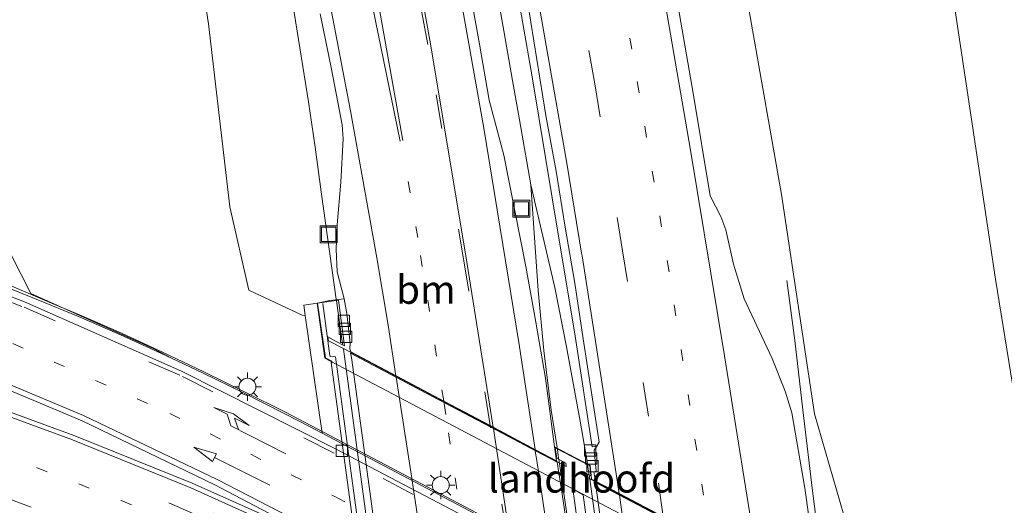
# Model space of a CAD drawing. Units: metres. Extents: x 160000 to 169090, y 400000 to 406251.
# Drawn here: x 163558 to 163645, y 401523 to 401566 of the extents above; entities that cross this region are included whole.
import ezdxf
from ezdxf.enums import TextEntityAlignment as Align

# ---------------------------------------------------------------- set-up
doc = ezdxf.new("R2010")
doc.units = ezdxf.units.M
doc.linetypes.add('VW-1-3_STREEP', pattern=[4, 1, -3])
doc.linetypes.add('VW-3-9_STREEP', pattern=[12, 3, -9])
doc.layers.get('0').update_dxf_attribs({"lineweight": 25})
for name, color, linetype, lineweight in [('B-ME-BV-GELEIDECONSTRUCTIE-GELEIDERAIL-L-B1', 213, 'BV-GELEIDERAIL', 18), ('B-ME-BV-GELEIDECONSTRUCTIE-GELEIDERAIL-L-B2', 213, 'BV-GELEIDERAIL', 18), ('B-ME-GW-KRUINLIJN-L-B1', 93, 'Continuous', 18), ('B-ME-GW-TEENLIJN-L-B1', 93, 'Continuous', 18), ('B-ME-IE-GRASLAND-GV-B6', 93, 'Continuous', 18), ('B-ME-IE-INRICHTINGSELEMENT-GV-B7', 253, 'Continuous', 18), ('B-ME-IE-INRICHTINGSELEMENT-S-B1', 253, 'Continuous', 18), ('B-ME-IE-MEUBILAIR_WEGMEUBILAIR-LICHTMAST-S-B1', 8, 'Continuous', 18), ('B-ME-KW-LANDHOOFD-GV-B6', 173, 'Continuous', 18), ('B-ME-KW-LEUNING-L-B2', 8, 'Continuous', 18), ('B-ME-KW-VIADUCT-GV-B7', 173, 'Continuous', 18), ('B-ME-OB-BEKLEDING-GV-B6', 253, 'Continuous', 18), ('B-ME-VH-VERH_SOORT-BETON-OVERIG-GV-B6', 8, 'IE-TERREINAFSCHEIDING-NATUURLIJK-HOUTWAL', 18), ('B-ME-VH-VERH_SOORT-BITUMEN-GV-B6', 8, 'IE-TERREINAFSCHEIDING-NATUURLIJK-HOUTWAL', 18), ('B-ME-VH-VERH_SOORT-BITUMEN-GV-B7', 8, 'IE-TERREINAFSCHEIDING-NATUURLIJK-HOUTWAL', 18), ('B-ME-VH-VERH_SOORT-KLINKERS-GV-B6', 8, 'IE-TERREINAFSCHEIDING-NATUURLIJK-HOUTWAL', 18), ('B-ME-VV-KOLK-S-B1', 8, 'Continuous', 18), ('B-ME-VW-MARKERING-13STREEP-045-L-B1', 255, 'VW-1-3_STREEP', 18), ('B-ME-VW-MARKERING-13STREEP-045-L-B2', 255, 'VW-1-3_STREEP', 18), ('B-ME-VW-MARKERING-39STREEP-015-L-B1', 255, 'VW-3-9_STREEP', 18), ('B-ME-VW-MARKERING-39STREEP-015-L-B2', 255, 'VW-3-9_STREEP', 18), ('B-ME-VW-MARKERING-PIJLLI750-S-B1', 7, 'Continuous', 18), ('B-ME-VW-MARKERING-PIJLRD750-S-B1', 7, 'Continuous', 18), ('B-ME-VW-MARKERING-PIJLRE750-S-B1', 7, 'Continuous', 18), ('B-ME-VW-MARKERING-STREEP-015-L-B1', 7, 'Continuous', 18), ('B-ME-VW-MARKERING-STREEP-015-L-B2', 7, 'Continuous', 18), ('B-ME-VW-MARKERING-VLAKMARK-GV-B6', 7, 'Continuous', 18)]:
    doc.layers.add(name, color=color, linetype=linetype, lineweight=lineweight)
doc.styles.add('NLCS-ISO', font='NLCS-ISO.TTF')
doc.linetypes.add('BV-GELEIDERAIL', pattern='A,10,-3,[108,NLCS.SHX,S=1,R=0,X=0,Y=0],-3', length=16)
doc.linetypes.add('IE-TERREINAFSCHEIDING-NATUURLIJK-HOUTWAL', pattern='A,7,-1.5,[67,NLCS.SHX,S=0.75,R=45,X=0,Y=0],-1.5,7,-1.5,[70,NLCS.SHX,S=0.75,R=0,X=0,Y=0],-1.5', length=20)

# ---------------------------------------------------------------- blocks, each defined once
blk = doc.blocks.new('put')
for p, q in [((0.75, 0.75), (-0.75, 0.75)), ((-0.75, 0.75), (-0.75, -0.75)), ((0.75, -0.75), (0.75, 0.75)), ((-0.75, -0.75), (0.75, -0.75))]:
    blk.add_line(p, q)
blk.add_lwpolyline([(-0.625, 0.625), (0.625, 0.625), (0.625, -0.625), (-0.625, -0.625)], close=True)
blk = doc.blocks.new('kolk')
blk.add_lwpolyline([(-0.5, -0.5), (0.5, -0.5), (0.5, 0.5), (-0.5, 0.5)], close=True)
blk = doc.blocks.new('lantaarnpaal')
for p, q in [((-0.884, 0.884), (-0.53, 0.53)), ((0, 0.75), (0, 1.25)), ((0.53, 0.53), (0.884, 0.884)), ((-0.75, 0), (-1.25, 0)), ((0.75, 0), (1.25, 0)), ((-0.53, -0.53), (-0.884, -0.884)), ((0, -0.75), (0, -1.25)), ((0.53, -0.53), (0.884, -0.884))]:
    blk.add_line(p, q)
blk.add_circle((0, 0), 0.75)
blk = doc.blocks.new('pijll')
for p, q in [((5.7, 1.05, 0.1), (4, 0.75, 0.1)), ((7.5, 0.75, 0.1), (5.7, 1.05, 0.1)), ((0, 0, 0.1), (5.45, 0, 0.1)), ((4, 0.75, 0.1), (5.45, 0.75, 0.1)), ((5.45, 0.75, 0.1), (4.7, 0, 0.1)), ((6.2, 0.75, 0.1), (5.45, 0, 0.1)), ((7.5, 0.75, 0.1), (6.2, 0.75, 0.1))]:
    blk.add_line(p, q)
blk = doc.blocks.new('pijl')
for p, q in [((0, 0, 0.1), (5.45, 0, 0.1)), ((7.5, 0, 0.1), (5.45, 0.375, 0.1)), ((5.45, 0.375, 0.1), (5.45, -0.375, 0.1)), ((5.45, -0.375, 0.1), (7.5, 0, 0.1))]:
    blk.add_line(p, q)
blk = doc.blocks.new('pijlr')
for p, q in [((0, 0, 0.1), (5.45, 0, 0.1)), ((5.45, -0.75, 0.1), (4.7, 0, 0.1)), ((6.2, -0.75, 0.1), (5.45, 0, 0.1)), ((4, -0.75, 0.1), (5.45, -0.75, 0.1)), ((5.7, -1.05, 0.1), (4, -0.75, 0.1)), ((7.5, -0.75, 0.1), (5.7, -1.05, 0.1)), ((7.5, -0.75, 0.1), (6.2, -0.75, 0.1))]:
    blk.add_line(p, q)

msp = doc.modelspace()

# ---------------------------------------------------------------- linework, layer by layer
at = {"layer": 'B-ME-BV-GELEIDECONSTRUCTIE-GELEIDERAIL-L-B1'}
for p, q in [((163602.55, 401556.36, 16.9), (163601.83, 401560.31, 16.9)), ((163603.45, 401551.13, 16.91), (163602.55, 401556.36, 16.9)), ((163584.43, 401554.45, 16.51), (163584.96, 401550.5, 16.51)), ((163586.286, 401541.037, 16.517), (163584.96, 401550.5, 16.51)), ((163629.234, 401516.793, 17.356), (163628.29, 401524.15, 17.34))]:
    msp.add_line(p, q, dxfattribs=at)
for points in [[(163584.43, 401554.45, 16.51), (163583.83, 401558.45, 16.52), (163582.59, 401566.32, 16.52), (163581.22, 401574.18, 16.51), (163579.71, 401582.04, 16.49), (163578.11, 401589.87, 16.47)], [(163599.77, 401572.15, 16.87), (163601.83, 401560.31, 16.9)], [(163530.4815, 401556.5758, 9.8576), (163539.9889, 401551.5657, 10.0055), (163550.4741, 401546.0209, 9.8833), (163552.7882, 401544.8001, 9.8813), (163555.2554, 401543.3912, 9.9283), (163557.4656, 401542.2765, 9.8492), (163561.1848, 401540.673, 9.8512), (163563.6469, 401539.651, 9.8322), (163567.3417, 401538.0351, 9.7791), (163570.95, 401536.3763, 9.7761), (163574.5981, 401534.642, 9.77), (163578.1817, 401532.859, 9.735), (163581.7437, 401531.1056, 9.717), (163584.1076, 401529.8638, 9.7379), (163608.9872, 401516.7525, 9.7771), (163633.8669, 401503.6413, 9.8163), (163642.1282, 401499.8031, 9.8472), (163648.0752, 401497.302, 9.9841), (163653.0818, 401495.3229, 9.9121), (163659.1911, 401492.7994, 9.649), (163663.281, 401491.2636, 9.4909)], [(163608.44, 401526.552, 16.876), (163607.81, 401530.28, 16.91), (163606.6, 401536.85, 16.93), (163605.56, 401542.06, 16.92), (163603.45, 401551.13, 16.91), (163604.1, 401541.8, 16.91), (163604.6, 401536.51, 16.89), (163605.26, 401531.24, 16.89), (163605.771, 401527.957, 16.89)], [(163626.05, 401542.68, 16.38), (163626.75, 401537.38, 16.71), (163627.52, 401530.77, 17.06), (163628.29, 401524.15, 17.34)]]:
    msp.add_polyline3d(points, dxfattribs=at)
at = {"layer": 'B-ME-BV-GELEIDECONSTRUCTIE-GELEIDERAIL-L-B2'}
for points in [[(163586.308, 401540.885, 16.517), (163586.81, 401537.3, 16.52), (163586.853, 401537.066, 16.516)], [(163592.702, 401493.866, 16.49), (163592.4, 401496.09, 16.49), (163592.341, 401496.825, 16.5), (163592.26, 401497.42, 16.5), (163587.02, 401535.98, 16.51), (163586.932, 401536.626, 16.51)], [(163605.796, 401527.797, 16.89), (163605.88, 401527.26, 16.89), (163605.976, 401526.554, 16.901), (163606.06, 401525.93, 16.91), (163608.9, 401506.58, 16.9), (163611.36, 401487.36, 16.89), (163611.456, 401486.707, 16.885), (163611.56, 401486.01, 16.88), (163611.64, 401485.528, 16.879)], [(163608.467, 401526.391, 16.874), (163608.55, 401525.9, 16.87), (163608.653, 401525.159, 16.87), (163608.74, 401524.53, 16.87), (163614.02, 401485.96, 16.84), (163614.083, 401485.366, 16.845), (163614.16, 401484.65, 16.85), (163614.226, 401484.141, 16.851)]]:
    msp.add_polyline3d(points, dxfattribs=at)
at = {"layer": 'B-ME-GW-KRUINLIJN-L-B1'}
for points in [[(163562.099, 401796.038, 16.19), (163568.87, 401779.43, 16.1), (163578.7, 401748.33, 16.16), (163590.01, 401713.39, 15.98), (163598.46, 401680.92, 16.1), (163606.43, 401648.35, 16.11), (163613.19, 401617.51, 16.07), (163619.2, 401586.52, 16.13), (163625.57, 401550.27, 16.27), (163628.49, 401530.93, 16.47), (163631.72, 401519.75, 16.48), (163632.02, 401517.04, 16.44), (163631.89, 401517, 16.42)], [(163424.89, 401609.77, 10.1), (163432.27, 401647.43, 10.96), (163437.59, 401669.5, 11.47), (163444.74, 401687.97, 11.94), (163455.75, 401704.1, 12.67), (163474.63, 401716.97, 13.56), (163495.38, 401720.96, 14.13), (163511.08, 401719.28, 14.52), (163524.61, 401713.28, 14.86), (163535.95, 401703.52, 15.02), (163544.12, 401691.15, 15.08), (163550.26, 401676.11, 15.32), (163555.51, 401658.14, 15.27), (163561.8, 401631.85, 15.34), (163565.73, 401614.23, 15.44), (163571.17, 401589.56, 15.49), (163575.03, 401565.33, 15.38), (163576.9, 401549.19, 15.36), (163578.59, 401541.84, 15.32), (163583.27, 401539.62, 15.54), (163583.54, 401539.59, 15.5)]]:
    msp.add_polyline3d(points, dxfattribs=at)
at = {"layer": 'B-ME-GW-TEENLIJN-L-B1'}
for points in [[(163633.6191, 401503.6244, 9.7724), (163634.53, 401503.41, 9.76), (163636.8, 401503.13, 9.81), (163639.17, 401503.34, 9.9), (163641.99, 401504.48, 10.1), (163644.36, 401505.96, 10.21), (163646.35, 401507.92, 10.2), (163647.7, 401510.44, 10.27), (163648.44, 401514.02, 10.29), (163648.43, 401518.12, 10.28), (163644.44, 401542.8, 10.32), (163640.47, 401569.25, 10.3), (163634.69, 401597.71, 10.34), (163629.6, 401623.74, 10.22), (163623.07, 401655.53, 10.12), (163614.82, 401687.53, 10.25), (163605.49, 401723.1, 10.2), (163596.5, 401753.8, 10.13), (163588.03, 401781.55, 10.03), (163580.744, 401800.016, 10.017)], [(163571.801, 401535.7954, 9.8473), (163570.15, 401536.69, 9.85), (163559.36, 401541.53, 9.92), (163557.6, 401544.96, 10.25), (163556.58, 401547.57, 10.24), (163553.07, 401566.17, 10.15)]]:
    msp.add_polyline3d(points, dxfattribs=at)
at = {"layer": 'B-ME-IE-GRASLAND-GV-B6'}
for points in [[(163648.43, 401518.12, 10.28), (163644.44, 401542.8, 10.32), (163640.47, 401569.25, 10.3), (163634.69, 401597.71, 10.34), (163629.6, 401623.74, 10.22), (163623.07, 401655.53, 10.12), (163614.82, 401687.53, 10.25), (163605.49, 401723.1, 10.2), (163596.5, 401753.8, 10.13)], [(163596.5, 401753.8, 10.13), (163605.49, 401723.1, 10.2), (163614.82, 401687.53, 10.25), (163623.07, 401655.53, 10.12), (163629.6, 401623.74, 10.22), (163634.69, 401597.71, 10.34), (163640.47, 401569.25, 10.3), (163644.44, 401542.8, 10.32), (163648.43, 401518.12, 10.28), (163648.44, 401514.02, 10.29), (163647.7, 401510.44, 10.27), (163646.35, 401507.92, 10.2), (163644.36, 401505.96, 10.21), (163641.99, 401504.48, 10.1), (163639.17, 401503.34, 9.9), (163636.8, 401503.13, 9.81), (163634.53, 401503.41, 9.76), (163633.6191, 401503.6244, 9.7724)], [(163633.6191, 401503.6244, 9.7724), (163632.7965, 401504.058, 9.8504), (163633.66, 401504.29, 9.96), (163631.89, 401517, 16.42), (163632.02, 401517.04, 16.44), (163631.72, 401519.75, 16.48), (163628.49, 401530.93, 16.47), (163625.57, 401550.27, 16.27), (163619.2, 401586.52, 16.13), (163613.19, 401617.51, 16.07), (163606.43, 401648.35, 16.11), (163598.46, 401680.92, 16.1), (163590.01, 401713.39, 15.98), (163578.7, 401748.33, 16.16)], [(163578.7, 401748.33, 16.16), (163590.01, 401713.39, 15.98), (163598.46, 401680.92, 16.1), (163606.43, 401648.35, 16.11), (163613.19, 401617.51, 16.07), (163619.2, 401586.52, 16.13), (163625.57, 401550.27, 16.27), (163628.49, 401530.93, 16.47), (163631.72, 401519.75, 16.48), (163632.02, 401517.04, 16.44), (163631.89, 401517, 16.42), (163630.69, 401516.92, 16.42), (163629.13, 401516.73, 16.5), (163628.78, 401516.71, 16.61)], [(163571.17, 401589.56, 15.49), (163575.03, 401565.33, 15.38), (163576.9, 401549.19, 15.36), (163578.59, 401541.84, 15.32), (163583.27, 401539.62, 15.54), (163583.54, 401539.59, 15.5), (163585.0413, 401529.2334, 9.9511)], [(163584.8711, 401566.2103, 15.797), (163585.8768, 401561.3123, 15.7906), (163586.8057, 401556.3985, 15.7778), (163586.8974, 401555.1632, 15.7548), (163586.701, 401551.3483, 15.7835), (163586.3778, 401547.6041, 15.735), (163586.2898, 401545.4334, 15.687), (163586.3601, 401543.461, 15.6937), (163586.98, 401541.08, 15.8), (163585.714, 401540.91, 15.84), (163584.6, 401540.7, 15.67), (163583.44, 401540.52, 15.65), (163583.54, 401539.59, 15.5), (163583.27, 401539.62, 15.54), (163578.59, 401541.84, 15.32), (163576.9, 401549.19, 15.36), (163575.03, 401565.33, 15.38), (163571.17, 401589.56, 15.49)], [(163571.801, 401535.7954, 9.8473), (163570.864, 401536.2336, 9.8551), (163567.2447, 401537.9046, 9.8721), (163563.5604, 401539.5228, 9.9032), (163559.8262, 401541.0463, 9.9152), (163553.5328, 401543.5644, 9.9853), (163552.6153, 401543.9211, 9.9813), (163551.7974, 401544.2384, 9.9273), (163551.7171, 401544.1641, 9.9163), (163551.4997, 401543.6303, 9.9256), (163547.381, 401545.225, 10.008), (163535.729, 401549.141, 10.073), (163521.027, 401553.261, 10.19), (163494.597, 401559.632, 10.226), (163469.496, 401565.405, 10.271), (163447.117, 401570.501, 10.285)], [(163605.543, 401528.032, 16.18), (163604.7495, 401534.0779, 16.0761), (163603.8969, 401539.0044, 16.081), (163603.0038, 401543.9237, 16.0861), (163602.0316, 401548.8301, 16.1442), (163601.0767, 401553.7387, 16.0863), (163599.7694, 401558.5893, 16.1392), (163598.9191, 401563.5171, 16.1183), (163598.0515, 401568.4411, 16.1248)], [(163602.3, 401567.91, 16.15), (163603.56, 401560.64, 16.14), (163605.35, 401549.98, 16.13), (163607.36, 401537.78, 16.14), (163608.87, 401528.03, 16.07), (163609.2636, 401528.0898, 16.1387), (163609.03, 401527.71, 16.15), (163609.21, 401525.87, 16.16), (163609, 401525.8, 16.15), (163609.11, 401525.28, 16.17), (163609.154, 401524.997, 16.152), (163608.817, 401525.175, 16.15), (163608.7, 401526.37, 16.15), (163605.543, 401528.032, 16.18)], [(163628.78, 401516.71, 16.61), (163628.2942, 401519.5755, 16.6056), (163627.6237, 401524.3848, 16.5808), (163626.4697, 401531.003, 16.5381), (163625.9043, 401532.9189, 16.5187), (163624.7386, 401535.8206, 16.4968), (163622.2856, 401541.0815, 16.4745), (163621.323, 401544.1243, 16.4766), (163620.6645, 401547.1424, 16.483), (163620.2018, 401548.3181, 16.4658), (163619.2778, 401550.156, 16.4482), (163617.7783, 401559.2004, 16.4563), (163616.4467, 401566.8306, 16.486)], [(163585.0413, 401529.2334, 9.9511), (163584.057, 401529.7522, 9.7839), (163581.698, 401530.9631, 9.777), (163578.0952, 401532.7693, 9.796), (163574.5019, 401534.5324, 9.834), (163571.801, 401535.7954, 9.8473), (163570.15, 401536.69, 9.85), (163559.36, 401541.53, 9.92), (163557.6, 401544.96, 10.25), (163556.58, 401547.57, 10.24), (163553.07, 401566.17, 10.15)], [(163553.07, 401566.17, 10.15), (163556.58, 401547.57, 10.24), (163557.6, 401544.96, 10.25), (163559.36, 401541.53, 9.92), (163570.15, 401536.69, 9.85), (163571.801, 401535.7954, 9.8473)]]:
    msp.add_polyline3d(points, dxfattribs=at)
at = {"layer": 'B-ME-IE-INRICHTINGSELEMENT-GV-B7'}
msp.add_polyline3d([(163609.91, 401504.24, 16.19), (163607.17, 401524.31, 16.21), (163608.06, 401523.8, 16.16), (163609.92, 401509.84, 16.16), (163612.98, 401487.6, 16.15), (163612.05, 401488.09, 16.17), (163609.91, 401504.24, 16.19)], dxfattribs=at)
at = {"layer": 'B-ME-KW-LANDHOOFD-GV-B6'}
for points in [[(163631.42, 401511.54, 13.73), (163585.27, 401535.83, 13.5), (163584.72, 401539.86, 15.59), (163584.6, 401540.7, 15.67), (163585.714, 401540.91, 15.84), (163586.98, 401541.08, 15.8), (163587.22, 401539.78, 15.81), (163587.52, 401537.16, 15.81), (163587.5, 401536.65, 15.8), (163587.561, 401536.397, 15.791), (163591.621, 401534.254, 15.851), (163595.853, 401532.021, 15.95), (163599.932, 401529.86, 16.02), (163603.933, 401527.739, 16.12), (163605.722, 401526.791, 16.178), (163605.543, 401528.032, 16.18)], [(163605.543, 401528.032, 16.18), (163608.7, 401526.37, 16.15), (163608.817, 401525.175, 16.15), (163609.154, 401524.997, 16.152), (163611.232, 401523.902, 16.201), (163615.204, 401521.809, 16.3)]]:
    msp.add_polyline3d(points, dxfattribs=at)
at = {"layer": 'B-ME-KW-LEUNING-L-B2'}
for points in [[(163585.1, 401540.67, 16.8), (163585.73, 401536.04, 16.79), (163585.76, 401536.01, 16.79), (163585.81, 401535.98, 16.79), (163586.22, 401535.95, 16.79)], [(163586.22, 401535.95, 16.79), (163587.66, 401525.27, 16.79), (163589.28, 401513.39, 16.77), (163590.77, 401502.48, 16.77), (163591.19, 401499.41, 16.75)]]:
    msp.add_polyline3d(points, dxfattribs=at)
at = {"layer": 'B-ME-KW-VIADUCT-GV-B7'}
for points in [[(163587.88, 401520.54, 15.98), (163585.83, 401535.46, 15.96), (163585.91, 401535.42, 15.95), (163585.91, 401535.58, 15.96), (163585.33, 401535.86, 15.97), (163584.64, 401540.68, 15.98), (163585.67, 401540.84, 15.95), (163586.5, 401540.96, 15.83), (163587.03, 401536.93, 15.83), (163586.22, 401537.35, 15.85), (163585.55, 401537.72, 15.98)], [(163585.55, 401537.72, 15.98), (163585.61, 401537.37, 15.98), (163586.925, 401536.676, 16.51), (163596.6, 401531.57, 15.82), (163606.56, 401526.29, 16.16), (163606.57, 401526.33, 16.2), (163606.54, 401526.59, 16.21), (163605.74, 401527.02, 16.22), (163605.61, 401527.94, 16.22), (163608.65, 401526.34, 16.19), (163608.76, 401525.47, 16.19), (163608.16, 401525.78, 16.19), (163608.19, 401525.54, 16.2), (163607.72, 401525.77, 16.21), (163607.73, 401525.69, 16.21), (163620.98, 401518.72, 16.27)]]:
    msp.add_polyline3d(points, dxfattribs=at)
at = {"layer": 'B-ME-OB-BEKLEDING-GV-B6'}
msp.add_polyline3d([(163584.6, 401540.7, 15.67), (163584.72, 401539.86, 15.59), (163585.27, 401535.83, 13.5), (163631.42, 401511.54, 13.73), (163630.69, 401516.92, 16.42), (163631.89, 401517, 16.42), (163633.66, 401504.29, 9.96), (163632.7965, 401504.058, 9.8504), (163608.9189, 401516.6457, 9.9008), (163585.0413, 401529.2334, 9.9511), (163583.54, 401539.59, 15.5), (163583.44, 401540.52, 15.65), (163584.6, 401540.7, 15.67)], dxfattribs=at)
at = {"layer": 'B-ME-VH-VERH_SOORT-BETON-OVERIG-GV-B6'}
msp.add_polyline3d([(163603.1936, 401567.1042, 16.1649), (163603.9689, 401562.164, 16.1421), (163604.7705, 401557.2285, 16.1317), (163605.6766, 401552.3113, 16.1429), (163606.4829, 401547.3766, 16.1307), (163607.3292, 401542.4479, 16.1403), (163608.0738, 401537.5368, 16.1275), (163608.8314, 401532.5931, 16.1099), (163609.4786, 401528.4394, 16.1283), (163609.2636, 401528.0898, 16.1387), (163608.87, 401528.03, 16.07), (163607.36, 401537.78, 16.14), (163605.35, 401549.98, 16.13), (163603.56, 401560.64, 16.14), (163602.3, 401567.91, 16.15)], dxfattribs=at)
at = {"layer": 'B-ME-VH-VERH_SOORT-BITUMEN-GV-B6'}
for points in [[(163447.117, 401570.501, 10.285), (163469.496, 401565.405, 10.271), (163494.597, 401559.632, 10.226), (163521.027, 401553.261, 10.19), (163535.729, 401549.141, 10.073), (163547.381, 401545.225, 10.008), (163551.4997, 401543.6303, 9.9256), (163558.781, 401540.811, 9.892), (163572.643, 401534.704, 9.787), (163586.281, 401527.827, 9.705), (163609.6725, 401515.543, 9.825), (163633.064, 401503.259, 9.945), (163642.728, 401498.214, 9.984), (163648.3797, 401495.2573, 10.0362)], [(163598.0515, 401568.4411, 16.1248), (163598.9191, 401563.5171, 16.1183), (163599.7694, 401558.5893, 16.1392), (163601.0767, 401553.7387, 16.0863), (163602.0316, 401548.8301, 16.1442), (163603.0038, 401543.9237, 16.0861), (163603.8969, 401539.0044, 16.081), (163604.7495, 401534.0779, 16.0761), (163605.543, 401528.032, 16.18), (163605.722, 401526.791, 16.178), (163603.933, 401527.739, 16.12), (163599.932, 401529.86, 16.02), (163595.853, 401532.021, 15.95), (163591.621, 401534.254, 15.851), (163587.561, 401536.397, 15.791), (163587.5, 401536.65, 15.8), (163587.52, 401537.16, 15.81), (163587.22, 401539.78, 15.81), (163586.98, 401541.08, 15.8), (163586.3601, 401543.461, 15.6937), (163586.2898, 401545.4334, 15.687), (163586.3778, 401547.6041, 15.735), (163586.701, 401551.3483, 15.7835), (163586.8974, 401555.1632, 15.7548), (163586.8057, 401556.3985, 15.7778), (163585.8768, 401561.3123, 15.7906), (163584.8711, 401566.2103, 15.797)], [(163615.204, 401521.809, 16.3), (163611.232, 401523.902, 16.201), (163609.154, 401524.997, 16.152), (163609.11, 401525.28, 16.17), (163609, 401525.8, 16.15), (163609.21, 401525.87, 16.16), (163609.03, 401527.71, 16.15), (163609.2636, 401528.0898, 16.1387), (163609.4786, 401528.4394, 16.1283), (163608.8314, 401532.5931, 16.1099), (163608.0738, 401537.5368, 16.1275), (163607.3292, 401542.4479, 16.1403), (163606.4829, 401547.3766, 16.1307), (163605.6766, 401552.3113, 16.1429), (163604.7705, 401557.2285, 16.1317), (163603.9689, 401562.164, 16.1421), (163603.1936, 401567.1042, 16.1649)], [(163616.4467, 401566.8306, 16.486), (163617.7783, 401559.2004, 16.4563), (163619.2778, 401550.156, 16.4482), (163620.2018, 401548.3181, 16.4658), (163620.6645, 401547.1424, 16.483), (163621.323, 401544.1243, 16.4766), (163622.2856, 401541.0815, 16.4745), (163624.7386, 401535.8206, 16.4968), (163625.9043, 401532.9189, 16.5187), (163626.4697, 401531.003, 16.5381), (163627.6237, 401524.3848, 16.5808), (163628.2942, 401519.5755, 16.6056)]]:
    msp.add_polyline3d(points, dxfattribs=at)
at = {"layer": 'B-ME-VH-VERH_SOORT-BITUMEN-GV-B7'}
for points in [[(163601.485, 401491.972, 15.92), (163597.343, 401494.175, 15.83), (163593.051, 401496.458, 15.74), (163592.99, 401496.7, 15.74), (163591.93, 401504.45, 15.74), (163590.56, 401514.51, 15.73), (163589.11, 401525.17, 15.72), (163587.64, 401535.89, 15.78), (163587.559, 401536.285, 15.789), (163591.618, 401534.142, 15.848), (163595.846, 401531.911, 15.95), (163599.926, 401529.75, 16.02), (163603.929, 401527.628, 16.121), (163605.767, 401526.654, 16.18), (163606.22, 401523.84, 16.19), (163607.7, 401513.96, 16.18), (163609, 401504.63, 16.18), (163610.31, 401494.62, 16.16), (163611.285, 401486.808, 16.15), (163609.381, 401487.811, 16.109), (163605.495, 401489.856, 16), (163601.485, 401491.972, 15.92)], [(163614.601, 401485.103, 16.149), (163614.55, 401485.36, 16.14), (163613.69, 401492.2, 16.11), (163609.2, 401524.6, 16.15), (163609.148, 401524.888, 16.15), (163611.229, 401523.793, 16.2), (163615.195, 401521.706, 16.3), (163619.18, 401519.64, 16.37), (163619.34, 401519.56, 16.38), (163623.507, 401517.328, 16.479), (163629.335, 401514.249, 16.598), (163629.39, 401513.92, 16.58), (163631.84, 401495.89, 16.59), (163634.68, 401474.81, 16.57), (163634.743, 401474.444, 16.579), (163629.661, 401477.139, 16.48), (163625.873, 401479.147, 16.4), (163624.373, 401479.942, 16.36), (163620.474, 401482.002, 16.28), (163616.552, 401484.073, 16.21), (163614.601, 401485.103, 16.149)]]:
    msp.add_polyline3d(points, dxfattribs=at)
at = {"layer": 'B-ME-VH-VERH_SOORT-KLINKERS-GV-B6'}
for points in [[(163648.3797, 401495.2573, 10.0362), (163642.728, 401498.214, 9.984), (163633.064, 401503.259, 9.945), (163609.6725, 401515.543, 9.825), (163586.281, 401527.827, 9.705), (163572.643, 401534.704, 9.787), (163558.781, 401540.811, 9.892), (163551.4997, 401543.6303, 9.9256)], [(163553.5328, 401543.5644, 9.9853), (163559.8262, 401541.0463, 9.9152), (163563.5604, 401539.5228, 9.9032), (163567.2447, 401537.9046, 9.8721), (163570.864, 401536.2336, 9.8551), (163571.801, 401535.7954, 9.8473), (163574.5019, 401534.5324, 9.834), (163578.0952, 401532.7693, 9.796), (163581.698, 401530.9631, 9.777), (163584.057, 401529.7522, 9.7839), (163585.0413, 401529.2334, 9.9511), (163608.9189, 401516.6457, 9.9008), (163632.7965, 401504.058, 9.8504), (163633.6191, 401503.6244, 9.7724), (163633.9675, 401503.4407, 9.981), (163641.9711, 401499.2878, 9.9482), (163648.6488, 401495.8144, 10.0061)]]:
    msp.add_polyline3d(points, dxfattribs=at)
at = {"layer": 'B-ME-VW-MARKERING-13STREEP-045-L-B1'}
for points in [[(163618.6968, 401523.7465, 16.4043), (163615.6528, 401543.4636, 16.4124), (163612.3548, 401563.071, 16.4417), (163609.3682, 401579.8337, 16.4387), (163605.5951, 401599.4279, 16.4251), (163601.7715, 401618.0341, 16.4262), (163598.8697, 401631.4171, 16.4292), (163594.439, 401650.882, 16.4331), (163589.7534, 401670.2746, 16.435), (163586.003, 401684.966, 16.4421), (163580.884, 401704.172, 16.4626), (163576.9523, 401718.2234, 16.4695), (163571.8128, 401735.8657, 16.4704), (163565.9938, 401754.9176, 16.4723), (163561.2026, 401770.0335, 16.4784), (163554.9484, 401788.9, 16.4842), (163553.1392, 401794.1272, 16.4851)], [(163444.6884, 401567.271, 10.34), (163468.148, 401561.87, 10.34), (163494.6, 401555.772, 10.334), (163519.319, 401549.78, 10.279), (163534.897, 401545.363, 10.171), (163545.485, 401541.85, 10.109), (163557.756, 401537.124, 9.994), (163571.607, 401530.957, 9.878), (163586.156, 401523.632, 9.792), (163610.4865, 401510.8828, 9.9505), (163634.8169, 401498.1336, 10.109), (163640.885, 401494.841, 10.109), (163657.906, 401485.926, 10.23), (163676.699, 401476.043, 10.329), (163694.473, 401466.541, 10.352), (163712.178, 401456.977, 10.361), (163721.827, 401451.575, 10.353), (163733.3715, 401444.0908, 10.378)], [(163595.7722, 401532.0636, 15.9864), (163593.472, 401546.4738, 15.9791), (163592.5996, 401551.6884, 15.9871)], [(163514.067, 401540.772, 10.347), (163517.966, 401539.744, 10.327), (163525.651, 401537.601, 10.275), (163540.995, 401532.966, 10.155), (163556.113, 401527.637, 10.027), (163567.315, 401523.291, 9.924), (163578.364, 401518.468, 9.908), (163585.58, 401514.972, 9.887), (163612.123, 401501.074, 10.056), (163638.666, 401487.176, 10.225), (163652.834, 401479.76, 10.321), (163666.973, 401472.364, 10.382), (163677.519, 401466.65, 10.404), (163687.89, 401460.545, 10.389), (163697.99, 401454.097, 10.374), (163707.967, 401447.456, 10.362), (163717.871, 401440.64, 10.381), (163724.351, 401435.956, 10.386), (163733.935, 401428.736, 10.354), (163743.388, 401421.28, 10.361), (163752.594, 401413.577, 10.361), (163761.549, 401405.567, 10.372), (163770.319, 401397.39, 10.35), (163776.2284, 401391.8181, 10.35)]]:
    msp.add_polyline3d(points, dxfattribs=at)
at = {"layer": 'B-ME-VW-MARKERING-13STREEP-045-L-B2'}
msp.add_polyline3d([(163601.3769, 401492.0517, 15.9603), (163598.6675, 401512.4183, 15.9643), (163595.9646, 401530.8579, 15.987), (163595.7936, 401531.9294, 15.9865)], dxfattribs=at)
at = {"layer": 'B-ME-VW-MARKERING-39STREEP-015-L-B1'}
for points in [[(163615.1406, 401521.8422, 16.3205), (163613.8344, 401530.735, 16.3199), (163611.5505, 401545.2887, 16.3316), (163609.0871, 401560.0243, 16.3586), (163606.5606, 401574.3312, 16.3649), (163603.8245, 401588.9259, 16.3529), (163600.9389, 401603.5573, 16.3422), (163597.9586, 401617.9833, 16.3405), (163594.8819, 401632.1563, 16.3465), (163590.4947, 401651.3237, 16.3503), (163588.1896, 401660.9728, 16.3509), (163583.3998, 401680.1365, 16.3611), (163579.6634, 401694.311, 16.3688), (163574.3878, 401713.5178, 16.381), (163568.9165, 401732.4378, 16.3832), (163566.1251, 401741.7722, 16.3828), (163560.3485, 401760.4472, 16.3876), (163555.8761, 401774.2827, 16.3937), (163549.7227, 401792.6469, 16.398), (163549.4797, 401793.346, 16.398)], [(163599.8687, 401529.8936, 16.0835), (163597.5725, 401544.2559, 16.0726), (163594.3544, 401563.5065, 16.0821), (163591.6995, 401578.1713, 16.0874), (163587.9659, 401597.5402, 16.0931), (163585.0164, 401611.953, 16.0996), (163581.8956, 401626.4278, 16.0987), (163578.7033, 401640.528, 16.1049), (163574.1456, 401659.7049, 16.1093), (163570.6067, 401673.8363, 16.1169), (163566.8802, 401688.1106, 16.1205), (163562.9463, 401702.5312, 16.1204), (163557.5562, 401721.4884, 16.1375), (163553.4308, 401735.431, 16.139), (163549.1763, 401749.3316, 16.151), (163543.1663, 401768.0851, 16.1628), (163538.5807, 401781.907, 16.1682), (163535.6712, 401790.3996, 16.1667)], [(163804.591, 401387.043, 10.328), (163789.145, 401401.655, 10.306), (163773.683, 401416.185, 10.311), (163764.627, 401424.365, 10.314), (163755.306, 401432.149, 10.295), (163743.123, 401441.407, 10.287), (163733.074, 401448.258, 10.28), (163722.772, 401454.801, 10.285), (163714.876, 401459.291, 10.259), (163696.18, 401469.403, 10.272), (163677.502, 401479.451, 10.24), (163659.64, 401488.907, 10.163), (163642.528, 401497.845, 10.004), (163614.3205, 401512.6585, 9.8525), (163586.113, 401527.472, 9.701), (163572.497, 401534.325, 9.799), (163558.552, 401540.405, 9.91), (163547.213, 401544.826, 10.018), (163535.631, 401548.706, 10.1), (163520.948, 401552.939, 10.202), (163494.401, 401559.256, 10.253), (163469.35, 401565.043, 10.286), (163447.016, 401570.186, 10.295), (163428.8139, 401574.452, 10.295)], [(163392.343, 401565.497, 10.364), (163416.597, 401559.919, 10.342), (163442.549, 401553.972, 10.368), (163469.211, 401547.899, 10.365), (163493.545, 401542.199, 10.338), (163510.538, 401538.228, 10.312), (163528.052, 401533.425, 10.195), (163545.316, 401527.895, 10.064), (163563.19, 401521.278, 9.902), (163572.693, 401517.275, 9.88), (163581.661, 401513.112, 9.813), (163608.542, 401499.003, 9.9855), (163635.423, 401484.894, 10.158), (163656.828, 401473.531, 10.266), (163672.789, 401465.001, 10.323), (163674.036, 401464.208, 10.332), (163675.27, 401463.278, 10.334), (163691.964, 401450.207, 10.284)]]:
    msp.add_polyline3d(points, dxfattribs=at)
at = {"layer": 'B-ME-VW-MARKERING-39STREEP-015-L-B2'}
msp.add_polyline3d([(163605.4077, 401489.9184, 16.0581), (163604.0616, 401500.5907, 16.0655), (163601.3521, 401519.9867, 16.079), (163599.903, 401529.679, 16.0837), (163599.8896, 401529.7628, 16.0836)], dxfattribs=at)
at = {"layer": 'B-ME-VW-MARKERING-STREEP-015-L-B1'}
for points in [[(163623.4984, 401517.5186, 16.4974), (163620.5386, 401536.0526, 16.4944), (163617.5464, 401554.1799, 16.5162), (163614.1613, 401573.8126, 16.5241), (163610.8178, 401592.1514, 16.5224), (163607.5098, 401609.1122, 16.521), (163604.3698, 401623.949, 16.5256), (163600.0786, 401643.387, 16.5226), (163596.3918, 401659.1001, 16.5295), (163591.8045, 401677.5499, 16.5333), (163588.157, 401691.6949, 16.5463), (163583.1693, 401709.9797, 16.5608), (163577.9479, 401728.1033, 16.573), (163572.4227, 401746.676, 16.5691), (163568.8943, 401758.2239, 16.5721), (163565.5926, 401768.445, 16.5735), (163561.5757, 401779.967, 16.5705), (163556.0276, 401794.743, 16.5611)], [(163603.8306, 401527.7933, 16.1847), (163602.3965, 401537.2269, 16.1662), (163599.2998, 401556.1319, 16.165), (163595.804, 401575.8119, 16.1743), (163592.6224, 401592.474, 16.1762), (163589.1492, 401609.6892, 16.1801), (163585.8123, 401625.3609, 16.1779), (163582.0875, 401641.8835, 16.1837), (163578.2662, 401658.0199, 16.1905), (163574.0679, 401674.9057, 16.1981), (163570.2285, 401689.6395, 16.2011), (163564.9891, 401708.8161, 16.2107), (163562.008, 401719.2935, 16.2225), (163561.6524, 401720.7276, 16.2239), (163561.1764, 401722.1562, 16.2209), (163556.0361, 401739.3896, 16.2267), (163550.1513, 401758.3452, 16.2378), (163544.498, 401775.715, 16.2432), (163539.257, 401791.1647, 16.2457)], [(163532.1004, 401789.6377, 16.0792), (163533.4942, 401785.6324, 16.0781), (163539.8112, 401766.7208, 16.0718), (163544.6432, 401751.6533, 16.0588), (163549.3597, 401736.442, 16.047), (163555.0417, 401717.2723, 16.0398), (163560.377, 401698.3544, 16.025), (163564.3952, 401683.4064, 16.0229), (163568.2605, 401668.3964, 16.0188), (163572.8856, 401649.469, 16.017), (163576.6325, 401633.3176, 16.0072), (163580.2155, 401617.0695, 16.0119), (163584.1642, 401598.0927, 16.0009), (163584.9708, 401594.0585, 16.0048), (163585.0098, 401593.8116, 16.0048), (163588.7628, 401574.1924, 15.9949), (163592.1746, 401555.0152, 15.9907)], [(163558.5432, 401754.1172, 16.2968), (163558.6022, 401753.8742, 16.2965), (163562.6783, 401740.6784, 16.2949), (163567.9121, 401723.0302, 16.2927), (163572.4249, 401707.094, 16.2888), (163577.6271, 401687.9253, 16.2782), (163582.1103, 401670.4505, 16.2713), (163586.1836, 401653.7816, 16.2622), (163589.9449, 401637.613, 16.2564), (163593.1708, 401623.0556, 16.2557), (163596.67, 401606.4676, 16.2533), (163599.7471, 401591.0053, 16.2603), (163603.2396, 401572.3082, 16.2862), (163606.6234, 401553.0407, 16.261), (163607.933, 401545.1063, 16.2547), (163607.9824, 401544.8612, 16.2551), (163611.0537, 401525.2643, 16.2263), (163611.2015, 401524.2986, 16.2234), (163611.2591, 401523.8877, 16.223)], [(163600.1432, 401529.748, 16.0835), (163597.8192, 401544.2962, 16.0726), (163594.6007, 401563.5494, 16.0821), (163591.9452, 401578.2172, 16.0874), (163588.2111, 401597.5889, 16.0931), (163585.2611, 401612.0044, 16.0996), (163582.1397, 401626.4817, 16.0987), (163578.9468, 401640.5845, 16.1049), (163574.3885, 401659.7642, 16.1093), (163570.8489, 401673.8982, 16.1169), (163567.1217, 401688.1751, 16.1205), (163564.1919, 401698.9149, 16.1204)], [(163591.5582, 401534.2872, 15.8847), (163590.8723, 401538.7323, 15.8807), (163589.8688, 401544.6809, 15.8872), (163587.5588, 401557.6455, 15.9148), (163584.5042, 401573.4931, 15.9087)], [(163588.2853, 401572.7682, 15.9799), (163591.9272, 401554.9685, 15.9868)], [(163703.12, 401458.053, 10.393), (163680.684, 401470.041, 10.377), (163661.693, 401480.099, 10.315), (163643.349, 401489.724, 10.22), (163635.017, 401494.084, 10.131), (163611.5185, 401506.4355, 10.0035), (163588.02, 401518.787, 9.876), (163583.122, 401521.35, 9.885), (163575.776, 401525.135, 9.905), (163563.994, 401530.794, 9.983), (163552.263, 401535.699, 10.101), (163540.319, 401540.066, 10.211), (163535.566, 401541.652, 10.237), (163523.051, 401545.3, 10.325), (163501.125, 401550.757, 10.395), (163476.454, 401556.433, 10.41), (163450.91, 401562.365, 10.414), (163425.639, 401568.168, 10.436), (163414.004, 401570.79, 10.429)], [(163413.387, 401567.643, 10.461), (163437.277, 401562.136, 10.461), (163461.409, 401556.592, 10.455), (163486.569, 401550.815, 10.462), (163499.981, 401547.704, 10.464), (163516.252, 401543.678, 10.413), (163535.364, 401538.22, 10.279), (163550.842, 401533.115, 10.158), (163563.012, 401528.636, 10.027), (163573.464, 401524.391, 9.952), (163581.349, 401520.848, 9.912), (163585.518, 401518.798, 9.885), (163588.041, 401517.489, 9.907), (163611.3235, 401505.3425, 10.052), (163634.606, 401493.196, 10.197), (163658.127, 401480.846, 10.339), (163676.656, 401471.02, 10.405), (163690.331, 401463.043, 10.434), (163701.625, 401455.807, 10.45)]]:
    msp.add_polyline3d(points, dxfattribs=at)
at = {"layer": 'B-ME-VW-MARKERING-STREEP-015-L-B2'}
for points in [[(163591.5779, 401534.1592, 15.8848), (163592.8665, 401525.8089, 15.8923), (163594.3394, 401516.048, 15.8776), (163596.1367, 401503.122, 15.8756), (163597.2985, 401494.2101, 15.8858)], [(163605.6799, 401489.7587, 16.0581), (163604.3094, 401500.6236, 16.0655), (163601.5995, 401520.0225, 16.079), (163600.163, 401529.6243, 16.0836)], [(163609.3078, 401487.8544, 16.1621), (163608.3142, 401495.9933, 16.1729), (163605.9293, 401513.6016, 16.1685), (163604.1673, 401525.6552, 16.1886), (163604.0086, 401526.6221, 16.187), (163603.8496, 401527.6682, 16.185)], [(163611.276, 401523.7665, 16.2229), (163613.9629, 401504.5783, 16.2031), (163616.3694, 401485.7548, 16.2187), (163616.5644, 401484.1132, 16.22)]]:
    msp.add_polyline3d(points, dxfattribs=at)
at = {"layer": 'B-ME-VW-MARKERING-VLAKMARK-GV-B6'}
msp.add_polyline3d([(163586.343, 401519.012, 9.883), (163581.55, 401521.266, 9.903), (163573.57, 401524.804, 9.935), (163563.221, 401528.991, 10.016), (163550.877, 401533.528, 10.158), (163535.552, 401538.628, 10.289), (163516.292, 401544.141, 10.412), (163500.493, 401548.077, 10.464), (163501.01, 401550.288, 10.393), (163523, 401544.846, 10.331), (163535.348, 401541.209, 10.232), (163540.239, 401539.607, 10.211), (163552.034, 401535.28, 10.111), (163563.874, 401530.305, 9.995), (163575.527, 401524.7, 9.908), (163586.343, 401519.012, 9.883)], dxfattribs=at)

# ---------------------------------------------------------------- block references
at = {"layer": 'B-ME-IE-INRICHTINGSELEMENT-S-B1', "rotation": 90}
for p in [(163602.61, 401549.01, 16.1), (163585.62, 401546.75, 15.62)]:
    msp.add_blockref('put', p, dxfattribs=at)
at = {"layer": 'B-ME-IE-MEUBILAIR_WEGMEUBILAIR-LICHTMAST-S-B1', "rotation": 90}
for p in [(163578.4529, 401533.3159, 9.824), (163595.5014, 401524.6397, 10.9256)]:
    msp.add_blockref('lantaarnpaal', p, dxfattribs=at)
at = {"layer": 'B-ME-VV-KOLK-S-B1', "rotation": 90}
for p in [(163586.97, 401539.14, 15.72), (163587.05, 401538.43, 15.68), (163587.15, 401537.73, 15.68), (163586.7893, 401527.6594, 9.5136), (163608.68, 401527.7, 16.06), (163608.78, 401527, 16.05), (163608.89, 401526.3, 16.04)]:
    msp.add_blockref('kolk', p, dxfattribs=at)
at = {"layer": 'B-ME-VW-MARKERING-PIJLLI750-S-B1', "rotation": 336.39968}
msp.add_blockref('pijll', (163571.52, 401523.078, 9.969), dxfattribs=at)
at = {"layer": 'B-ME-VW-MARKERING-PIJLRD750-S-B1', "rotation": 153.45922}
msp.add_blockref('pijl', (163580.426, 401524.638, 9.874), dxfattribs=at)
at = {"layer": 'B-ME-VW-MARKERING-PIJLRE750-S-B1', "rotation": 153.07724}
msp.add_blockref('pijlr', (163581.844, 401527.409, 9.831), dxfattribs=at)

# ---------------------------------------------------------------- texts
at = {"layer": 'B-ME-KW-LANDHOOFD-GV-B6', "ltscale": 0.2, "style": 'NLCS-ISO'}
msp.add_text('landhoofd', height=2.5, dxfattribs=at).set_placement((163607.9214, 401525.2328), align=Align.MIDDLE_CENTER)
at = {"layer": 'B-ME-VW-MARKERING-13STREEP-045-L-B1', "ltscale": 0.2, "style": 'NLCS-ISO'}
msp.add_text('bm', height=2.5, dxfattribs=at).set_placement((163594.2002, 401541.8783), align=Align.MIDDLE_CENTER)

doc.saveas('drawing.dxf')
